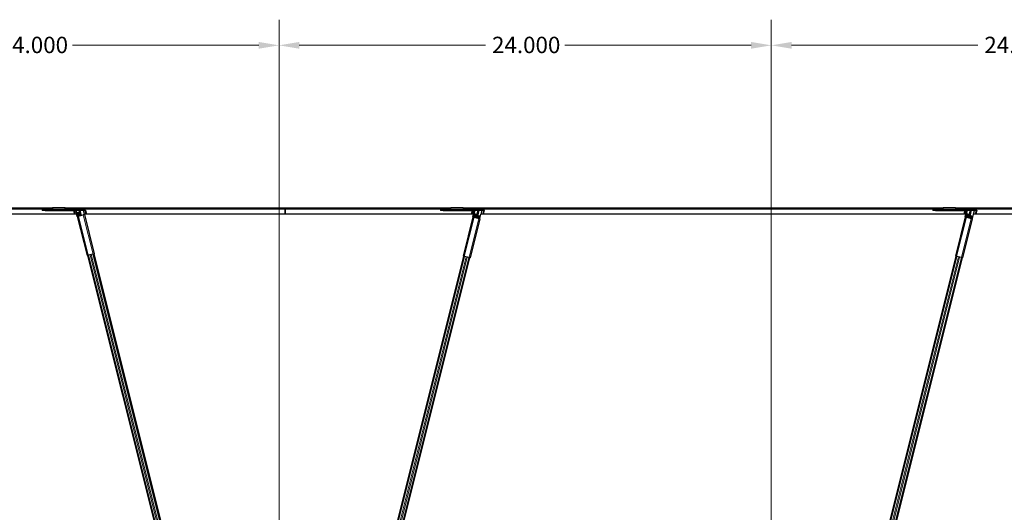
# Model space of a CAD drawing. Units: inches. Extents: x 19 to 1681, y 14 to 1081.
# Drawn here: x 335 to 575, y 715 to 835 of the extents above; entities that cross this region are included whole.
import ezdxf

# ---------------------------------------------------------------- set-up
doc = ezdxf.new("R2010")
doc.units = ezdxf.units.IN
doc.header["$LTSCALE"] = 50
doc.header["$MEASUREMENT"] = 0
for name, color, linetype, lineweight in [('Dimension (ANSI)', 7, 'Continuous', 18), ('Visible (ANSI)', 7, 'Continuous', 25), ('Visible Narrow (ANSI)', 7, 'Continuous', 18)]:
    doc.layers.add(name, color=color, linetype=linetype, lineweight=lineweight)
doc.styles.add('Note Text (ANSI)', font='tahoma.ttf')
doc.dimstyles.new('Default (ANSI)', dxfattribs={"dimscale": 50, "dimtxt": 0.08, "dimasz": 0.098425, "dimexe": 0.125, "dimexo": 0.0625, "dimgap": 0.031496, "dimtad": 0, "dimtih": 1, "dimtoh": 1, "dimdec": 3, "dimrnd": 1e-08, "dimzin": 4, "dimdsep": 46, "dimtxsty": 'Note Text (ANSI)', "dimcen": 0.09, "dimdle": 0.393701, "dimclrd": 256, "dimclre": 256, "dimclrt": 256, "dimadec": 0, "dimazin": 1, "dimtfac": 1, "dimtdec": 3, "dimtofl": 0, "dimtmove": 0, "dimatfit": 3, "dimfxl": 1, "dimtolj": 1, "dimtzin": 4, "dimlwd": -1, "dimlwe": -1, "dimarcsym": 0})

# ---------------------------------------------------------------- blocks, each defined once
blk = doc.blocks.new('*D18')
at = {"layer": 'Defpoints', "color": 0, "transparency": 16777216}
for p in [(518.42, 828.93), (518.42, 594.85), (638.42, 594.85)]:
    blk.add_point(p, dxfattribs=at)
at = {"layer": 'Dimension (ANSI)', "transparency": 16777216}
for p, q in [((518.42, 597.97), (518.42, 835.18)), ((638.42, 597.97), (638.42, 835.18)), ((523.34, 828.93), (568.76, 828.93)), ((633.5, 828.93), (588.08, 828.93))]:
    blk.add_line(p, q, dxfattribs=at)
for points in [[(523.34, 829.75), (523.34, 828.11), (518.42, 828.93)], [(633.5, 829.75), (633.5, 828.11), (638.42, 828.93)]]:
    blk.add_solid(points, dxfattribs=at)
at = {"layer": 'Dimension (ANSI)', "transparency": 16777216, "insert": (570.34, 831.02), "char_height": 4, "attachment_point": 1, "style": 'Note Text (ANSI)'}
blk.add_mtext('\\A1;24.000', dxfattribs=at)
blk = doc.blocks.new('*D19')
at = {"layer": 'Defpoints', "color": 0, "transparency": 16777216}
for p in [(398.42, 828.93), (398.42, 594.85), (518.42, 594.85)]:
    blk.add_point(p, dxfattribs=at)
at = {"layer": 'Dimension (ANSI)', "transparency": 16777216}
for p, q in [((398.42, 597.97), (398.42, 835.18)), ((518.42, 597.97), (518.42, 835.18)), ((403.34, 828.93), (448.76, 828.93)), ((513.5, 828.93), (468.08, 828.93))]:
    blk.add_line(p, q, dxfattribs=at)
for points in [[(403.34, 829.75), (403.34, 828.11), (398.42, 828.93)], [(513.5, 829.75), (513.5, 828.11), (518.42, 828.93)]]:
    blk.add_solid(points, dxfattribs=at)
at = {"layer": 'Dimension (ANSI)', "transparency": 16777216, "insert": (450.34, 831.02), "char_height": 4, "attachment_point": 1, "style": 'Note Text (ANSI)'}
blk.add_mtext('\\A1;24.000', dxfattribs=at)
blk = doc.blocks.new('*D20')
at = {"layer": 'Defpoints', "color": 0, "transparency": 16777216}
for p in [(278.42, 828.93), (278.42, 594.85), (398.42, 594.85)]:
    blk.add_point(p, dxfattribs=at)
at = {"layer": 'Dimension (ANSI)', "transparency": 16777216}
for p, q in [((278.42, 597.97), (278.42, 835.18)), ((398.42, 597.97), (398.42, 835.18)), ((283.34, 828.93), (328.76, 828.93)), ((393.5, 828.93), (348.08, 828.93))]:
    blk.add_line(p, q, dxfattribs=at)
for points in [[(283.34, 829.75), (283.34, 828.11), (278.42, 828.93)], [(393.5, 829.75), (393.5, 828.11), (398.42, 828.93)]]:
    blk.add_solid(points, dxfattribs=at)
at = {"layer": 'Dimension (ANSI)', "transparency": 16777216, "insert": (330.34, 831.02), "char_height": 4, "attachment_point": 1, "style": 'Note Text (ANSI)'}
blk.add_mtext('\\A1;24.000', dxfattribs=at)
blk = doc.blocks.new('*D25')
at = {"layer": 'Defpoints', "color": 0, "transparency": 16777216}
for p in [(80.38, 789.21), (48.88, 594.21), (999.32, 594.21)]:
    blk.add_point(p, dxfattribs=at)
at = {"layer": 'Dimension (ANSI)', "transparency": 16777216}
for p, q in [((77.25, 789.21), (42.63, 789.21)), ((48.88, 784.29), (48.88, 695.37)), ((48.88, 599.13), (48.88, 688.05)), ((996.19, 594.21), (42.63, 594.21))]:
    blk.add_line(p, q, dxfattribs=at)
for points in [[(48.06, 784.29), (49.7, 784.29), (48.88, 789.21)], [(48.06, 599.13), (49.7, 599.13), (48.88, 594.21)]]:
    blk.add_solid(points, dxfattribs=at)
at = {"layer": 'Dimension (ANSI)', "transparency": 16777216, "insert": (40.78, 693.79), "char_height": 4, "attachment_point": 1, "style": 'Note Text (ANSI)'}
blk.add_mtext('\\A1;39.000', dxfattribs=at)

msp = doc.modelspace()

# ---------------------------------------------------------------- linework, layer by layer
at = {"layer": 'Visible (ANSI)'}
for p, q in [((343.2116, 789.2113), (226.2871, 789.2113)), ((343.1972, 788.9863), (226.3015, 788.9863)), ((349.1238, 787.7113), (230.8526, 787.7113)), ((340.7048, 788.8363), (341.3798, 788.8363)), ((340.7048, 788.8363), (340.7048, 788.6663)), ((341.3798, 788.6663), (340.7048, 788.6663)), ((348.6898, 788.8363), (341.3798, 788.8363)), ((341.3798, 788.6663), (348.6898, 788.6663)), ((343.1868, 788.8433), (343.1868, 788.8363)), ((343.219, 789.3264), (343.1893, 788.8637)), ((343.2239, 789.3813), (346.2748, 789.3813)), ((346.3094, 788.8637), (346.2797, 789.3264)), ((399.906, 789.2113), (346.2871, 789.2113)), ((399.906, 788.9863), (346.3015, 788.9863)), ((346.3118, 788.8363), (346.3118, 788.8433)), ((348.3593, 788.6663), (348.5981, 787.7113)), ((348.7236, 788.664), (348.5031, 788.6516)), ((348.9057, 788.5424), (349.1135, 787.7113)), ((349.2549, 787.1867), (348.9323, 788.4769)), ((348.9888, 788.7113), (351.1286, 788.7113)), ((349.6226, 788.6845), (349.0131, 788.6845)), ((349.4198, 787.2279), (349.0973, 788.5182)), ((349.3362, 788.078), (349.2149, 788.0477)), ((349.5411, 787.2582), (349.2549, 787.1867)), ((349.4817, 788.1144), (349.3362, 788.078)), ((349.4817, 788.1144), (349.6951, 788.1677)), ((349.5411, 787.2582), (350.7053, 787.5492)), ((349.6951, 788.1677), (349.9001, 787.3479)), ((350.0747, 787.3916), (349.7598, 788.651)), ((349.8629, 788.651), (350.1717, 787.4159)), ((350.7457, 788.6845), (349.9834, 788.6845)), ((350.9915, 787.6208), (350.7053, 787.5492)), ((350.7389, 788.6724), (350.7457, 788.6845)), ((351.1193, 788.6516), (350.7389, 788.6724)), ((350.9792, 787.7113), (350.7389, 788.6724)), ((350.8526, 787.7113), (350.882, 787.5934)), ((445.8339, 787.7113), (350.8526, 787.7113)), ((350.9915, 787.6208), (353.378, 778.0746)), ((351.2521, 788.6811), (351.4945, 787.7113)), ((399.906, 788.9863), (399.906, 789.2113)), ((440.2743, 789.2113), (399.906, 789.2113)), ((399.906, 789.2113), (399.906, 788.9863)), ((399.906, 788.9863), (399.906, 788.9728)), ((399.906, 788.9728), (399.906, 788.9863)), ((440.2598, 788.9863), (399.906, 788.9863)), ((399.906, 788.9728), (399.906, 787.7113)), ((399.906, 787.7113), (399.906, 788.9728)), ((437.7675, 788.8363), (438.4425, 788.8363)), ((437.7675, 788.8363), (437.7675, 788.6663)), ((438.4425, 788.6663), (437.7675, 788.6663)), ((445.7525, 788.8363), (438.4425, 788.8363)), ((438.4425, 788.6663), (445.7525, 788.6663)), ((440.2495, 788.8433), (440.2495, 788.8363)), ((440.2817, 789.3264), (440.252, 788.8637)), ((440.2866, 789.3813), (443.3375, 789.3813)), ((443.3721, 788.8637), (443.3424, 789.3264)), ((560.2743, 789.2113), (443.3498, 789.2113)), ((560.2598, 788.9863), (443.3642, 788.9863)), ((443.3745, 788.8363), (443.3745, 788.8433)), ((445.3474, 787.7113), (445.5862, 788.6663)), ((445.6725, 787.0654), (445.995, 788.3557)), ((445.8202, 788.657), (445.7226, 788.6516)), ((445.8374, 787.0242), (446.16, 788.3145)), ((446.1636, 787.8136), (446.0423, 787.8439)), ((446.0515, 788.7113), (448.3779, 788.7113)), ((446.1031, 788.6724), (446.0861, 788.6715)), ((446.0962, 788.6845), (446.1031, 788.6724)), ((446.8586, 788.6845), (446.0962, 788.6845)), ((446.1031, 788.6724), (446.0986, 788.6543)), ((446.3091, 787.7772), (446.1636, 787.8136)), ((446.4921, 787.2188), (446.2241, 787.2188)), ((446.2308, 787.2456), (446.4988, 787.2456)), ((446.3091, 787.7772), (446.5226, 787.7239)), ((446.5226, 787.7239), (446.403, 787.2456)), ((446.5776, 786.8391), (446.6781, 787.2412)), ((446.6361, 787.2791), (446.979, 788.651)), ((447.0821, 788.651), (446.7391, 787.2791)), ((447.1209, 787.2188), (446.8529, 787.2188)), ((446.8596, 787.2456), (447.1276, 787.2456)), ((447.9817, 788.6845), (447.2193, 788.6845)), ((447.3371, 786.6493), (447.6026, 787.7113)), ((565.8339, 787.7113), (447.6026, 787.7113)), ((447.7285, 787.7113), (447.9688, 788.6724)), ((447.9688, 788.6724), (447.9817, 788.6845)), ((448.3389, 788.6516), (447.9688, 788.6724)), ((448.2439, 787.7113), (448.4863, 788.6811)), ((557.7675, 788.8363), (558.4425, 788.8363)), ((557.7675, 788.8363), (557.7675, 788.6663)), ((558.4425, 788.6663), (557.7675, 788.6663)), ((565.7525, 788.8363), (558.4425, 788.8363)), ((558.4425, 788.6663), (565.7525, 788.6663)), ((560.2495, 788.8433), (560.2495, 788.8363)), ((560.2817, 789.3264), (560.252, 788.8637)), ((560.2866, 789.3813), (563.3375, 789.3813)), ((563.3721, 788.8637), (563.3424, 789.3264)), ((583.2116, 789.2113), (563.3498, 789.2113)), ((583.1972, 788.9863), (563.3642, 788.9863)), ((563.3745, 788.8363), (563.3745, 788.8433)), ((565.5862, 788.6663), (565.3474, 787.7113)), ((565.6725, 787.0654), (565.995, 788.3557)), ((565.8202, 788.657), (565.7226, 788.6516)), ((565.8374, 787.0242), (566.16, 788.3145)), ((566.1636, 787.8136), (566.0423, 787.8439)), ((566.0515, 788.7113), (568.3779, 788.7113)), ((566.1031, 788.6724), (566.0861, 788.6715)), ((566.0962, 788.6845), (566.1031, 788.6724)), ((566.8586, 788.6845), (566.0962, 788.6845)), ((566.1031, 788.6724), (566.0986, 788.6543)), ((566.3091, 787.7772), (566.1636, 787.8136)), ((566.4921, 787.2188), (566.2241, 787.2188)), ((566.2308, 787.2456), (566.4988, 787.2456)), ((566.3091, 787.7772), (566.5226, 787.7239)), ((566.5226, 787.7239), (566.403, 787.2456)), ((566.6781, 787.2412), (566.5776, 786.8391)), ((566.6361, 787.2791), (566.979, 788.651)), ((567.0821, 788.651), (566.7391, 787.2791)), ((567.1209, 787.2188), (566.8529, 787.2188)), ((566.8596, 787.2456), (567.1276, 787.2456)), ((567.9817, 788.6845), (567.2193, 788.6845)), ((567.6026, 787.7113), (567.3371, 786.6493)), ((589.1238, 787.7113), (567.6026, 787.7113)), ((567.7285, 787.7113), (567.9688, 788.6724)), ((567.9688, 788.6724), (567.9817, 788.6845)), ((568.3389, 788.6516), (567.9688, 788.6724)), ((568.4863, 788.6811), (568.2439, 787.7113)), ((349.2549, 787.1867), (351.6414, 777.6404)), ((445.6725, 787.0654), (443.286, 777.5192)), ((447.409, 786.6313), (445.0225, 777.085)), ((445.9587, 786.9938), (445.6725, 787.0654)), ((445.9587, 786.9938), (447.1228, 786.7028)), ((445.9713, 786.9907), (446.0223, 787.1947)), ((446.1253, 787.1947), (446.0683, 786.9664)), ((447.0869, 786.7118), (447.2077, 787.1947)), ((447.409, 786.6313), (447.1228, 786.7028)), ((447.3107, 787.1947), (447.1839, 786.6875)), ((565.6725, 787.0654), (563.286, 777.5192)), ((567.409, 786.6313), (565.0225, 777.085)), ((565.9587, 786.9938), (565.6725, 787.0654)), ((565.9587, 786.9938), (567.1228, 786.7028)), ((565.9713, 786.9907), (566.0223, 787.1947)), ((566.1253, 787.1947), (566.0683, 786.9664)), ((567.0869, 786.7118), (567.2077, 787.1947)), ((567.409, 786.6313), (567.1228, 786.7028)), ((567.3107, 787.1947), (567.1839, 786.6875)), ((351.6414, 777.6404), (351.9276, 777.712)), ((351.7503, 777.6677), (396.7948, 597.4898)), ((351.9034, 777.7059), (393.0749, 613.0168)), ((353.0918, 778.003), (351.9276, 777.712)), ((353.0918, 778.003), (353.378, 778.0746)), ((353.116, 778.0091), (394.2876, 613.32)), ((353.2686, 778.0472), (398.242, 598.1536)), ((398.6, 598.1536), (443.4322, 777.4826)), ((400.0472, 597.4898), (444.9505, 777.1031)), ((402.5544, 613.32), (443.5848, 777.4445)), ((403.7671, 613.0168), (444.7974, 777.1413)), ((443.286, 777.5192), (443.5722, 777.4476)), ((444.7363, 777.1566), (443.5722, 777.4476)), ((444.7363, 777.1566), (445.0225, 777.085)), ((563.4322, 777.4826), (517.966, 595.6175)), ((564.9505, 777.1031), (520.0472, 597.4898)), ((563.5848, 777.4445), (522.5544, 613.32)), ((564.7974, 777.1413), (523.7671, 613.0168)), ((563.286, 777.5192), (563.5722, 777.4476)), ((564.7363, 777.1566), (563.5722, 777.4476)), ((564.7363, 777.1566), (565.0225, 777.085))]:
    msp.add_line(p, q, dxfattribs=at)
for centre, radius, start in [((348.6898, 788.4163), 0.42, 14.036), ((348.6898, 788.4163), 0.25, 14.036), ((445.7525, 788.4163), 0.42, 345.964), ((445.7525, 788.4163), 0.25, 345.964), ((565.7525, 788.4163), 0.42, 345.964), ((565.7525, 788.4163), 0.25, 345.964)]:
    msp.add_arc(centre, radius, start, 90, dxfattribs=at)
for centre, major_axis, start_param, end_param in [((348.4716, 788.6811), (-0.1162, 0.0021), 0.58299554, 1.85018434), ((349.631, 788.651), (0.1291, -0.0023), 0.06956054, 1.64035687), ((349.9918, 788.651), (0.1291, -0.0023), 1.64035687, 3.21115319), ((351.1361, 788.6811), (0.1162, -0.0021), 4.57212204, 7.92354217), ((445.7058, 788.6811), (0.1162, 0.0021), 3.58546712, 4.85265592), ((446.2181, 787.1947), (0.1963, 0.0035), 1.72488258, 3.07203212), ((446.2181, 787.1947), (0.093, 0.0017), 1.50123579, 3.07203212), ((446.2181, 787.1947), (0.1963, 0.0035), 1.50123579, 1.53782304), ((446.5072, 787.2791), (-0.2324, -0.0042), 1.50123579, 2.3923583), ((446.5072, 787.2791), (-0.1291, -0.0023), 1.50123579, 3.07203212), ((446.868, 787.2791), (-0.2324, -0.0042), 0.61011328, 1.50123579), ((446.868, 787.2791), (-0.1291, -0.0023), 6.21362477, 7.7844211), ((446.8502, 788.651), (0.1291, 0.0023), 6.21362477, 7.7844211), ((447.211, 788.651), (0.1291, 0.0023), 1.50123579, 3.07203212), ((447.1149, 787.1947), (0.093, 0.0017), 6.21362477, 7.7844211), ((447.1149, 787.1947), (0.1963, 0.0035), 6.21362477, 7.7844211), ((448.3704, 788.6811), (-0.1162, -0.0021), 1.29140831, 4.64282844), ((565.7058, 788.6811), (-0.1162, -0.0021), 0.44387447, 1.71106327), ((566.2181, 787.1947), (-0.1963, -0.0035), 4.86647523, 6.21362477), ((566.2181, 787.1947), (-0.093, -0.0017), 4.64282844, 6.21362477), ((566.2181, 787.1947), (-0.1963, -0.0035), 4.64282844, 4.67941569), ((566.5072, 787.2791), (0.2324, 0.0042), 4.64282844, 5.53395095), ((566.5072, 787.2791), (0.1291, 0.0023), 4.64282844, 6.21362477), ((566.868, 787.2791), (-0.2324, -0.0042), 0.61011328, 1.50123579), ((566.868, 787.2791), (-0.1291, -0.0023), 6.21362477, 7.7844211), ((566.8502, 788.651), (0.1291, 0.0023), 6.21362477, 7.7844211), ((567.211, 788.651), (-0.1291, -0.0023), 4.64282844, 6.21362477), ((567.1149, 787.1947), (0.093, 0.0017), 6.21362477, 7.7844211), ((567.1149, 787.1947), (0.1963, 0.0035), 6.21362477, 7.7844211), ((568.3704, 788.6811), (0.1162, 0.0021), 4.43300096, 7.7844211)]:
    msp.add_ellipse(centre, major_axis=major_axis, ratio=0.25877749, start_param=start_param, end_param=end_param, dxfattribs=at)
for points, knots in [([(343.1893, 788.8637), (343.1889, 788.8593), (343.1885, 788.8553), (343.1877, 788.8485), (343.1872, 788.8456), (343.1868, 788.8433)], [0, 0, 0, 0, 0.0124560348, 0.0124560348, 0.0249120696, 0.0249120696, 0.0249120696, 0.0249120696]), ([(343.2239, 789.3813), (343.2231, 789.3813), (343.2222, 789.3766), (343.2206, 789.358), (343.2198, 789.3442), (343.219, 789.3264)], [0, 0, 0, 0, 0.0498413163, 0.0498413163, 0.0996826326, 0.0996826326, 0.0996826326, 0.0996826326]), ([(346.2797, 789.3264), (346.2789, 789.3442), (346.2781, 789.358), (346.2764, 789.3766), (346.2756, 789.3813), (346.2748, 789.3813)], [0, 0, 0, 0, 0.0498413163, 0.0498413163, 0.0996826326, 0.0996826326, 0.0996826326, 0.0996826326]), ([(346.3118, 788.8433), (346.3114, 788.8456), (346.311, 788.8485), (346.3102, 788.8553), (346.3098, 788.8593), (346.3094, 788.8637)], [0, 0, 0, 0, 0.0124560348, 0.0124560348, 0.0249120696, 0.0249120696, 0.0249120696, 0.0249120696]), ([(440.252, 788.8637), (440.2516, 788.8593), (440.2512, 788.8553), (440.2503, 788.8485), (440.2499, 788.8456), (440.2495, 788.8433)], [0, 0, 0, 0, 0.0124560348, 0.0124560348, 0.0249120696, 0.0249120696, 0.0249120696, 0.0249120696]), ([(440.2866, 789.3813), (440.2858, 789.3813), (440.2849, 789.3766), (440.2833, 789.358), (440.2825, 789.3442), (440.2817, 789.3264)], [0, 0, 0, 0, 0.0498413163, 0.0498413163, 0.0996826326, 0.0996826326, 0.0996826326, 0.0996826326]), ([(443.3424, 789.3264), (443.3416, 789.3442), (443.3408, 789.358), (443.3391, 789.3766), (443.3383, 789.3813), (443.3375, 789.3813)], [0, 0, 0, 0, 0.0498413163, 0.0498413163, 0.0996826326, 0.0996826326, 0.0996826326, 0.0996826326]), ([(443.3745, 788.8433), (443.3741, 788.8456), (443.3737, 788.8485), (443.3729, 788.8553), (443.3725, 788.8593), (443.3721, 788.8637)], [0, 0, 0, 0, 0.0124560348, 0.0124560348, 0.0249120696, 0.0249120696, 0.0249120696, 0.0249120696]), ([(560.252, 788.8637), (560.2516, 788.8593), (560.2512, 788.8553), (560.2503, 788.8485), (560.2499, 788.8456), (560.2495, 788.8433)], [0, 0, 0, 0, 0.0124560348, 0.0124560348, 0.0249120696, 0.0249120696, 0.0249120696, 0.0249120696]), ([(560.2866, 789.3813), (560.2858, 789.3813), (560.2849, 789.3766), (560.2833, 789.358), (560.2825, 789.3442), (560.2817, 789.3264)], [0, 0, 0, 0, 0.0498413163, 0.0498413163, 0.0996826326, 0.0996826326, 0.0996826326, 0.0996826326]), ([(563.3424, 789.3264), (563.3416, 789.3442), (563.3408, 789.358), (563.3391, 789.3766), (563.3383, 789.3813), (563.3375, 789.3813)], [0, 0, 0, 0, 0.0498413163, 0.0498413163, 0.0996826326, 0.0996826326, 0.0996826326, 0.0996826326]), ([(563.3745, 788.8433), (563.3741, 788.8456), (563.3737, 788.8485), (563.3729, 788.8553), (563.3725, 788.8593), (563.3721, 788.8637)], [0, 0, 0, 0, 0.0124560348, 0.0124560348, 0.0249120696, 0.0249120696, 0.0249120696, 0.0249120696])]:
    msp.add_open_spline(points, degree=3, knots=knots, dxfattribs=at)
at = {"layer": 'Visible Narrow (ANSI)'}
for p, q in [((343.1963, 788.9728), (226.3024, 788.9728)), ((341.3798, 788.6663), (341.3798, 788.8363)), ((343.1893, 788.8637), (346.3094, 788.8637)), ((346.2797, 789.3264), (343.219, 789.3264)), ((399.906, 788.9728), (346.3024, 788.9728)), ((348.5031, 788.6516), (348.7382, 787.7113)), ((349.3362, 788.078), (349.5411, 787.2582)), ((349.4817, 788.1144), (349.6866, 787.2946)), ((349.5411, 787.2582), (351.9276, 777.712)), ((349.6226, 788.6845), (349.9534, 787.3613)), ((349.9834, 788.6845), (350.293, 787.4462)), ((350.7053, 787.5492), (353.0918, 778.003)), ((351.1193, 788.6516), (351.3544, 787.7113)), ((440.259, 788.9728), (399.906, 788.9728)), ((438.4425, 788.6663), (438.4425, 788.8363)), ((440.252, 788.8637), (443.3721, 788.8637)), ((443.3424, 789.3264), (440.2817, 789.3264)), ((560.259, 788.9728), (443.3651, 788.9728)), ((445.4875, 787.7113), (445.7226, 788.6516)), ((446.1636, 787.8136), (445.9587, 786.9938)), ((446.1556, 786.9446), (446.2241, 787.2188)), ((446.3091, 787.7772), (446.1757, 787.2436)), ((446.4078, 786.8816), (446.4921, 787.2188)), ((446.4988, 787.2456), (446.8586, 788.6845)), ((446.7474, 786.7967), (446.8529, 787.2188)), ((446.8596, 787.2456), (447.2193, 788.6845)), ((446.9996, 786.7336), (447.1209, 787.2188)), ((448.1038, 787.7113), (448.3389, 788.6516)), ((558.4425, 788.6663), (558.4425, 788.8363)), ((560.252, 788.8637), (563.3721, 788.8637)), ((563.3424, 789.3264), (560.2817, 789.3264)), ((583.1963, 788.9728), (563.3651, 788.9728)), ((565.7226, 788.6516), (565.4875, 787.7113)), ((566.1636, 787.8136), (565.9587, 786.9938)), ((566.2241, 787.2188), (566.1556, 786.9446)), ((566.3091, 787.7772), (566.1757, 787.2436)), ((566.4921, 787.2188), (566.4078, 786.8816)), ((566.8586, 788.6845), (566.4988, 787.2456)), ((566.8529, 787.2188), (566.7474, 786.7967)), ((567.2193, 788.6845), (566.8596, 787.2456)), ((567.1209, 787.2188), (566.9996, 786.7336)), ((568.3389, 788.6516), (568.1038, 787.7113)), ((445.9587, 786.9938), (443.5722, 777.4476)), ((447.1228, 786.7028), (444.7363, 777.1566)), ((565.9587, 786.9938), (563.5722, 777.4476)), ((567.1228, 786.7028), (564.7363, 777.1566)), ((351.9574, 777.7194), (393.1289, 613.0303)), ((352.3794, 777.8249), (393.5509, 613.1358)), ((352.64, 777.8901), (393.8116, 613.201)), ((353.0621, 777.9956), (394.2336, 613.3065)), ((402.6084, 613.3065), (443.6387, 777.431)), ((403.0304, 613.201), (444.0608, 777.3255)), ((403.2911, 613.1358), (444.3214, 777.2603)), ((403.7131, 613.0303), (444.7435, 777.1548)), ((563.6387, 777.431), (522.6084, 613.3065)), ((564.0608, 777.3255), (523.0304, 613.201)), ((564.3214, 777.2603), (523.2911, 613.1358)), ((564.7435, 777.1548), (523.7131, 613.0303))]:
    msp.add_line(p, q, dxfattribs=at)

# ---------------------------------------------------------------- dimensions: what is measured, and where the dimension line sits
at = {"layer": 'Dimension (ANSI)'}
for base, p1, p2, angle, override, picture, middle in [((278.421, 828.9334), (398.421, 594.8475), (278.421, 594.8475), 180, {"dimgap": 0.031496, "dimtih": 0, "dimtoh": 0, "dimdec": 3, "dimlfac": 0.2, "dimtol": 0, "dimlim": 0, "dimtp": 0, "dimtm": 0, "dimtdec": 3, "dimatfit": 1}, '*D20', (338.421, 828.9334)), ((398.421, 828.9334), (518.421, 594.8475), (398.421, 594.8475), 180, {"dimgap": 0.031496, "dimtih": 0, "dimtoh": 0, "dimdec": 3, "dimlfac": 0.2, "dimtol": 0, "dimlim": 0, "dimtp": 0, "dimtm": 0, "dimtdec": 3, "dimatfit": 1}, '*D19', (458.421, 828.9334)), ((518.421, 828.9334), (638.421, 594.8475), (518.421, 594.8475), 180, {"dimgap": 0.031496, "dimtih": 0, "dimtoh": 0, "dimdec": 3, "dimlfac": 0.2, "dimtol": 0, "dimlim": 0, "dimtp": 0, "dimtm": 0, "dimtdec": 3, "dimatfit": 1}, '*D18', (578.421, 828.9334)), ((48.8821, 594.2113), (80.3782, 789.2113), (999.3177, 594.2113), 90, {"dimgap": 0.031496, "dimdec": 3, "dimlfac": 0.2, "dimtol": 0, "dimlim": 0, "dimtp": 0, "dimtm": 0, "dimtdec": 3, "dimatfit": 1}, '*D25', (48.8821, 691.7113))]:
    dim = msp.add_linear_dim(base=base, p1=p1, p2=p2, angle=angle, dimstyle='Default (ANSI)', override=override, dxfattribs=at)
    dim.commit()
    dim.dimension.update_dxf_attribs({"geometry": picture, "text_midpoint": middle, "dimtype": 160})

doc.saveas('drawing.dxf')
